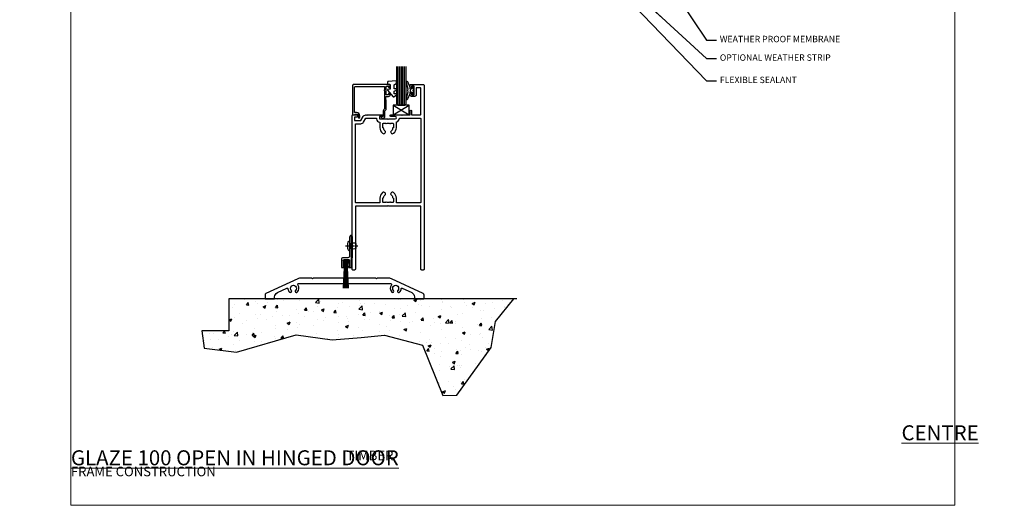
# Model space of a CAD drawing. Units: millimetres. Extents: x -10552 to 795294, y -90 to 4661.
# Drawn here: x 11968 to 12584, y 3000 to 3304 of the extents above; entities that cross this region are included whole.
import ezdxf
from ezdxf import colors
from ezdxf.entities.mleader import LeaderData, LeaderLine
from ezdxf.math import Vec2, Vec3

# ---------------------------------------------------------------- set-up
doc = ezdxf.new("R2010")
doc.units = ezdxf.units.MM
doc.linetypes.add('CENTER', pattern=[2, 1.25, -0.25, 0.25, -0.25])
for name, color, linetype in [('Aluminium Systems Ltd Joinery Detail', 7, 'Continuous'), ('Aluminium Systems Ltd Notes', 7, 'Continuous'), ('DIES', 7, 'Continuous'), ('GASKETS', 1, 'Continuous'), ('HARDWARE', 253, 'Continuous')]:
    doc.layers.add(name, color=color, linetype=linetype)
doc.layers.add('No Print', color=7, linetype='Continuous', plot=False)
doc.styles.add('ASL TXT 50', font='romans.shx', dxfattribs={"height": 100})
doc.styles.get("Standard").update_dxf_attribs({"font": 'arial.ttf'})

# ---------------------------------------------------------------- blocks, each defined once
blk = doc.blocks.new('_Open90')
at = {"color": 0, "linetype": 'ByBlock', "lineweight": -2}
for p, q in [((0, 0), (-2.44, 0)), ((-0.5, 0.5), (0, 0)), ((0, 0), (-0.5, -0.5))]:
    blk.add_line(p, q, dxfattribs=at)
blk = doc.blocks.new('Page Layout')
at = {"layer": 'Aluminium Systems Ltd Joinery Detail', "color": 8, "lineweight": 5}
blk.add_lwpolyline([(0, 696.3), (0, 0), (553.08, 0), (553.08, 696.3)], close=True, dxfattribs=at)
blk = doc.blocks.new('100 Timber Door Sill')
h = blk.add_hatch()
h.set_pattern_fill('AR-CONC', color=256, scale=0.1)
h.set_pattern_definition([(50, (-700, -115), (18.21847, -1.5939), [1.905, -20.955]), (355, (-700, -115), (-3.52434, 19.1057), [1.524, -16.76406]), (100.4514, (-698.482, -115.133), (14.69412, 17.51178), [1.619, -17.80902]), (46.1842, (-700, -109.92), (27.1079, -4.20423), [2.8575, -31.4325]), (96.6356, (-697.74, -110.27), (23.7404, 24.7426), [2.4285, -26.7136]), (351.184, (-700, -109.92), (23.7404, 24.7426), [2.286, -25.146]), (21, (-697.46, -111.19), (15.16144, -10.22652), [1.905, -20.955]), (326, (-697.46, -111.19), (6.1802, 18.4188), [1.524, -16.764]), (71.4514, (-696.197, -112.042), (21.34164, 8.19228), [1.619, -17.809]), (37.5, (-700, -115), (0.30886, 8.455504), [0, -16.5608, 0, -17.018, 0, -16.8275]), (7.5, (-700, -115), (6.68197, 10.01806), [0, -9.7028, 0, -16.1798, 0, -6.4135]), (327.5, (-705.664, -115), (13.55906, -0.572874), [0, -6.35, 0, -19.812, 0, -26.289]), (317.5, (-708.204, -115), (14.81292, 2.54265), [0, -8.255, 0, -13.1572, 0, -18.669])])
h.paths.add_polyline_path([(-1.28, 29.15), (-1.28, 9.15), (-18.1, 9.15), (-16.67, -1.76), (3.68, -4.26), (40.99, 6.62), (63.48, 3.41), (81.51, 5.02), (96.26, 6.33), (120.04, 0.1), (132.71, -31.3), (141.46, -31.12), (162.88, -1.33), (165.56, 14.91), (177.16, 29.15)])
at = {"layer": 'Aluminium Systems Ltd Joinery Detail'}
for p, q in [((-1.28, 29.15), (-1.28, 9.15)), ((179.02, 29.15), (-1.28, 29.15)), ((-1.28, 9.15), (-18.1, 9.15))]:
    blk.add_line(p, q, dxfattribs=at)
at = {"layer": 'No Print', "color": 250}
blk.add_lwpolyline([(-18.1, 9.15), (-16.67, -1.76), (3.68, -4.26), (40.99, 6.62), (63.48, 3.41), (81.51, 5.02), (96.26, 6.33), (120.04, 0.1), (132.71, -31.3), (141.46, -31.12), (162.88, -1.33), (165.56, 14.91), (177.16, 29.15)], dxfattribs=at)
blk = doc.blocks.new('Timber Frame Title')
at = {"layer": 'Aluminium Systems Ltd Joinery Detail', "lineweight": 5, "insert": (-259.17, 6.46), "char_height": 9.375, "width": 553.0825, "attachment_point": 1, "style": 'ASL TXT 50'}
blk.add_mtext('\\pi210.39;{\\fArial|b0|i0|c0|p34;\\H0.64x;TIMBER FRAME CONSTRUCTION}', dxfattribs=at)
blk = doc.blocks.new('C101-20393')
at = {"flags": 128}
for points in [[(3.63, 96.12), (3.1, 95.6), (1.5, 95.6), (1.5, 93.5), (5.43, 93.5), (6.88, 96, -0.267949), (8.61, 97), (8.8, 97), (9.2, 96.6), (9.6, 97), (18.7, 97, -1), (18.7, 96), (17.2, 96), (17.2, 94.5), (22.1, 94.5), (22.5, 94.1), (22.9, 94.5), (26.95, 94.5, 0.999994), (26.95, 96), (24.2, 96, -1), (24.2, 97), (30.8, 97), (31.2, 96.6), (31.6, 97), (36.2, 97), (36.2, 99.5, -1), (37.2, 99.5), (37.2, 97), (42.5, 97, 0.414214), (43, 97.5), (43, 113.5, 0.414214), (42.5, 114), (40.13, 114), (40.13, 109.6, -0.414214), (39.13, 108.6), (37.2, 108.6, -0.414214), (36.2, 109.6), (36.2, 110.2, -1), (37.2, 110.2), (37.2, 109.6), (38.7, 109.6), (38.7, 115), (37.2, 115), (37.2, 114.4, -1), (36.2, 114.4), (36.2, 115.5, -0.414214), (36.7, 116), (44.5, 116, -0.414214), (45, 115.5), (45, 0.5, -0.414214), (44.5, 0), (43.5, 0, -0.414214), (43, 0.5), (43, 40), (22.9, 40), (22.5, 40.4), (22.1, 40), (2, 40), (2, 0.5, -0.414214), (1.5, 0), (0.5, 0, -0.414214), (0, 0.5), (0, 96.5, -0.414214), (0.5, 97), (3.1, 97), (3.63, 96.48)], [(2.5, 42, -0.414214), (2, 42.5), (2, 91, -0.414214), (2.5, 91.5), (5.43, 91.5, 0.267949), (7.16, 92.5), (8.61, 95), (15.2, 95), (15.2, 94.5, 0.41788), (17.23, 92.5), (17.23, 89, 0.190411), (19.06, 85.55, 0.492903), (20.63, 85.76), (20.87, 86.19, 0.378789), (20.77, 86.7, -0.203312), (19.65, 88.65, 0.378789), (19.25, 89), (19.23, 89), (19.23, 91.44, -0.414214), (19.63, 91.84), (20.86, 91.84), (20.87, 91.81, 0.378789), (21.38, 91.65, -0.203312), (23.62, 91.65, 0.378789), (24.13, 91.81), (24.14, 91.84), (25.37, 91.84, -0.414214), (25.77, 91.44), (25.77, 89), (25.75, 89, 0.378789), (25.35, 88.65, -0.203312), (24.23, 86.7, 0.378789), (24.13, 86.19), (24.37, 85.76, 0.492903), (25.94, 85.55, 0.190411), (27.77, 89), (27.77, 92.63, 0.30252), (29.69, 95), (42.5, 95, -0.414214), (43, 94.5), (43, 42.5, -0.414214), (42.5, 42), (27.77, 42), (27.77, 45, 0.190411), (25.94, 48.45, 0.492903), (24.37, 48.24), (24.13, 47.81, 0.378789), (24.23, 47.3, -0.203312), (25.35, 45.35, 0.378789), (25.75, 45), (25.77, 45), (25.77, 42.56, -0.414214), (25.37, 42.16), (24.14, 42.16), (24.13, 42.19, 0.378789), (23.62, 42.35, -0.203312), (21.38, 42.35, 0.378789), (20.87, 42.19), (20.86, 42.16), (19.63, 42.16, -0.414214), (19.23, 42.56), (19.23, 45), (19.25, 45, 0.378789), (19.65, 45.35, -0.203312), (20.77, 47.3, 0.378789), (20.87, 47.81), (20.63, 48.24, 0.492903), (19.06, 48.45, 0.190411), (17.23, 45), (17.23, 42)]]:
    blk.add_lwpolyline(points, format="xyb", close=True, dxfattribs=at)
blk = doc.blocks.new('C635-20330')
blk.add_lwpolyline([(20.71, 5.09, 0.198912), (21, 5.8), (21, 11.25), (20.8, 11.6), (20.8, 13.6), (22.5, 13.6, 0.414214), (23.5, 14.6), (23.5, 15.2, 1), (22.5, 15.2), (22.5, 14.6), (21, 14.6), (21, 20), (22.5, 20), (22.5, 19.4, 1), (23.5, 19.4), (23.5, 20.5, 0.414214), (23, 21), (0.5, 21, 0.414214), (0, 20.5), (0, 2.2, 0.414214), (0.2, 2), (0.92, 2, 0.198912), (1.06, 2.06), (1.5, 2.5), (2.5, 2.5, -0.414214), (3.5, 1.5), (3.5, 0.5, 1), (4.5, 0.5), (4.5, 1.5, 0.414214), (2.5, 3.5), (1.2, 3.5), (1.2, 19.3, -0.414214), (1.7, 19.8), (19.5, 19.8, -0.414214), (20, 19.3), (20, 17.6, 1), (20, 17), (20, 5.8), (19.49, 5.29, 0.198912), (19.2, 4.59), (19.2, 1.2, -0.414214), (19, 1), (17.9, 1, 0.668178), (17.76, 0.66), (18.42, 0), (19.2, 0, 0.414214), (20.2, 1), (20.2, 4.59)], format="xyb", close=True)
blk = doc.blocks.new('DY221-Comp')
blk.add_lwpolyline([(-1.82, -0.88), (-2.1, -0.96, 0.339454), (-2.25, -1.15), (-2.25, -1.8, -0.105249), (-2.27, -1.88), (-3.79, -5.3, -0.913392), (-4.74, -4.98), (-3.77, -1.02, 0.125736), (-3.77, -0.92), (-4, -0.05, -0.131652), (-4, 0.05), (-3.77, 0.92, 0.125736), (-3.77, 1.02), (-4.74, 4.98, -0.913392), (-3.79, 5.3), (-2.27, 1.88, -0.105249), (-2.25, 1.8), (-2.25, 1.15, 0.339454), (-2.1, 0.96), (-1.82, 0.88)], format="xyb")
blk.add_lwpolyline([(0, 1.12), (-0.3, 0), (0, -1.13), (0, -2.5), (-1, -2.5), (-1, -1.12, -0.447214), (-2.25, 0, -0.447214), (-1, 1.12), (-1, 2.5), (0, 2.5)], format="xyb", close=True)
blk = doc.blocks.new('DY440')
blk.add_lwpolyline([(4.25, 7.56), (5.75, 8.5), (5.75, 10), (0.33, 9.53, 0.36397), (0.15, 9.34), (0, 7.68), (1.75, 7.68), (1.75, 4.68), (0, 4.52), (0, 4.22), (3.54, 0), (3.95, 0), (5.75, 1.14), (5.75, 1.94), (4.25, 1.81), (4.25, 3.49), (5.75, 4.23), (5.75, 5.03), (4.25, 4.89)], format="xyb", close=True)
blk = doc.blocks.new('C635 Glazed')
at = {"color": 4}
for p, q in [((-8.4, 12), (-8.4, -12.38)), ((-7.4, 12), (-7.4, -12.38)), ((-6.4, 12), (-6.4, -12.38)), ((-5.4, 12), (-5.4, -12.38)), ((-4.4, 12), (-4.4, -12.38))]:
    blk.add_line(p, q, dxfattribs=at)
blk.add_lwpolyline([(-9.4, -12.38), (-9.4, 11), (-8.4, 12), (-4.4, 12), (-3.4, 11), (-3.4, -12.38)])
at = {"xscale": -1, "rotation": 180}
blk.add_blockref('C635-20330', (-36.9, 20), dxfattribs=at)
at = {"layer": 'GASKETS', "xscale": -1, "rotation": 180}
blk.add_blockref('DY440', (-15.15, 6.68), dxfattribs=at)
at = {"layer": 'GASKETS'}
blk.add_blockref('DY221-Comp', (1.35, 2.7), dxfattribs=at)
blk = doc.blocks.new('C538-30128')
at = {"ltscale": 2}
blk.add_lwpolyline([(-19.5, 13), (-20, 12.5), (-20.5, 13), (-27.2, 13, 0.109518), (-29.31, 12.53), (-49.17, 3.27, 0.291473), (-49.75, 2.36), (-49.75, 0.25, 0.414214), (-49.5, 0), (-44, 0, 0.414214), (-43.75, 0.25), (-43.75, 1.13, -0.291473), (-42.02, 3.85), (-36.14, 6.59, -0.511994), (-35.43, 6.19, 0.168791), (-34.44, 4.15, 1), (-33.31, 5.28, -2.406732), (-30.69, 5.28, 1), (-29.56, 4.15, 0.376456), (-29.27, 8.69, -0.622703), (-28.87, 9.5), (28.87, 9.5, -0.622703), (29.27, 8.69, 0.376456), (29.56, 4.15, 1), (30.69, 5.28, -2.406732), (33.31, 5.28, 1), (34.44, 4.15, 0.168791), (35.43, 6.19, -0.511994), (36.14, 6.59), (42.02, 3.85, -0.291473), (43.75, 1.13), (43.75, 0.25, 0.414214), (44, 0), (49.5, 0, 0.414214), (49.75, 0.25), (49.75, 2.36, 0.291473), (49.17, 3.27), (29.31, 12.53, 0.109518), (27.2, 13), (20.5, 13), (20, 12.5), (19.5, 13), (0.5, 13), (0, 12.5), (-0.5, 13)], format="xyb", close=True, dxfattribs=at)
blk = doc.blocks.new('Glazing Block SG')
at = {"layer": 'HARDWARE'}
for p, q in [((0, 0), (10, 6)), ((0, 6), (10, 0))]:
    blk.add_line(p, q, dxfattribs=at)
blk.add_lwpolyline([(0, 0), (10, 0), (10, 6), (0, 6)], close=True, dxfattribs=at)
blk = doc.blocks.new('*X316')
at = {"color": 0}
for p, q in [((341.88, 337.42), (342.19, 337.73)), ((341.89, 337.22), (342.4, 337.73)), ((341.9, 336.81), (342.82, 337.73)), ((341.9, 337.02), (342.61, 337.73)), ((341.91, 336.61), (343.04, 337.73)), ((341.92, 336.4), (343.25, 337.73)), ((341.93, 336.2), (342.6, 336.87)), ((341.94, 336), (342.61, 336.67)), ((341.94, 335.79), (342.62, 336.47)), ((341.95, 335.59), (342.63, 336.26)), ((341.96, 335.38), (342.63, 336.06)), ((341.97, 335.18), (342.64, 335.85)), ((341.98, 334.97), (342.65, 335.65)), ((341.98, 334.77), (342.66, 335.44)), ((341.99, 334.57), (342.67, 335.24)), ((342, 334.36), (342.67, 335.04)), ((342.01, 334.16), (342.68, 334.83)), ((342.01, 333.95), (342.69, 334.63)), ((342.02, 333.75), (342.7, 334.42)), ((342.12, 333.63), (342.71, 334.22)), ((342.33, 333.63), (342.71, 334.02)), ((342.54, 333.63), (342.72, 333.81)), ((342.76, 337.03), (343.46, 337.73)), ((342.97, 337.03), (343.67, 337.73)), ((343.18, 337.03), (343.88, 337.73)), ((343.4, 337.03), (344.1, 337.73)), ((343.61, 337.03), (344.31, 337.73)), ((343.82, 337.03), (344.52, 337.73)), ((344.03, 337.03), (344.73, 337.73)), ((344.25, 337.03), (344.94, 337.73)), ((344.28, 333.67), (345.01, 334.4)), ((344.29, 333.89), (345.02, 334.62)), ((344.3, 334.33), (345.03, 335.06)), ((344.3, 334.11), (345.02, 334.84)), ((344.31, 334.55), (345.04, 335.28)), ((344.32, 334.78), (345.05, 335.5)), ((344.33, 335), (345.06, 335.73)), ((344.34, 335.22), (345.07, 335.95)), ((344.35, 335.44), (345.08, 336.17)), ((344.36, 335.88), (345.09, 336.61)), ((344.36, 335.66), (345.08, 336.39)), ((344.37, 336.1), (345.1, 336.83)), ((344.38, 336.32), (345.11, 337.05)), ((344.39, 336.54), (345.12, 337.27)), ((344.4, 336.76), (345.13, 337.49)), ((344.41, 336.98), (345.07, 337.64)), ((344.47, 333.65), (345, 334.18)), ((344.68, 333.64), (344.99, 333.96)), ((344.88, 333.64), (344.98, 333.74))]:
    blk.add_line(p, q, dxfattribs=at)
blk = doc.blocks.new('Rivet')
at = {"linetype": 'CENTER'}
blk.add_line((0, 2.5), (0, -5.5), dxfattribs=at)
blk.add_line((-1.5, -0.8), (1.5, -0.8))
blk.add_lwpolyline([(1.5, 1), (-1.5, 1, 0.181467), (-3, 0.5), (-3, 0), (3, 0), (3, 0.5, 0.181467)], format="xyb", close=True)
blk.add_lwpolyline([(-1.5, 0), (-1.5, -0.8, 0.3125), (-1.5, -4), (1.5, -4, 0.3125), (1.5, -0.8), (1.5, 0)], format="xyb")
blk = doc.blocks.new('rp74')
for p, q in [((-1.89, 39.24), (-1.89, 26.07)), ((-1.07, 39.24), (-1.48, 39.24)), ((-1.48, 26.07), (-1.07, 26.07))]:
    blk.add_line(p, q)
at = {"linetype": 'Continuous'}
blk.add_lwpolyline([(3.81, 26.07, -0.414214), (4.81, 25.07), (4.81, 19.97), (3.16, 19.97, -1), (3.16, 20.47), (3.61, 20.47), (3.61, 24.37, 0.414214), (3.11, 24.87), (0.21, 24.87, 0.414214), (-0.29, 24.37), (-0.29, 20.47), (0.16, 20.47, -1), (0.16, 19.97), (-1.49, 19.97), (-1.49, 39.97), (-1.29, 39.97, -0.414214), (-0.29, 38.97), (-0.29, 33.42), (-0.69, 33.02), (-0.29, 32.62), (-0.29, 27.07, 0.414214), (0.71, 26.07)], format="xyb", close=True, dxfattribs=at)
at = {"layer": 'GASKETS'}
for p, q in [((0.6, 20.47), (0.45, 24.32)), ((1.49, 23.87), (0.54, 6.97)), ((1.3, 20.47), (0.6, 20.47)), ((0.7, 24.57), (3.45, 24.57)), ((1.57, 23.87), (0.76, 6.97)), ((1.66, 23.87), (0.98, 6.97)), ((1.16, 23.87), (2.98, 23.87)), ((1.3, 20.47), (1.16, 23.87)), ((1.74, 23.87), (1.2, 6.97)), ((1.29, 23.88), (1.21, 22.58)), ((1.39, 23.88), (1.26, 21.52)), ((1.82, 23.87), (1.42, 6.97)), ((1.91, 23.87), (1.64, 6.97)), ((1.99, 23.87), (1.87, 6.97)), ((2.08, 23.87), (2.09, 6.97)), ((2.16, 23.87), (2.31, 6.97)), ((2.25, 23.87), (2.53, 6.97)), ((2.33, 23.87), (2.75, 6.97)), ((2.41, 23.87), (2.97, 6.97)), ((2.5, 23.87), (3.19, 6.97)), ((2.58, 23.87), (3.41, 6.97)), ((3.6, 6.97), (2.66, 23.87)), ((2.89, 21.55), (2.76, 23.88)), ((2.98, 23.87), (2.85, 20.5)), ((2.85, 20.5), (3.55, 20.47)), ((2.93, 22.61), (2.86, 23.88)), ((3.7, 24.32), (3.55, 20.47))]:
    blk.add_line(p, q, dxfattribs=at)
for centre, start, end in [((0.7, 24.32), 90, 180), ((3.45, 24.32), 0, 90)]:
    blk.add_arc(centre, 0.25, start, end, dxfattribs=at)
at = {"rotation": 270}
blk.add_blockref('Rivet', (-0.29, 33.42), dxfattribs=at)
at = {"layer": 'GASKETS'}
blk.add_blockref('*X316', (-341.43, -313.16), dxfattribs=at)
blk = doc.blocks.new('CG100 SG OIHD Sill')
at = {"xscale": -1, "rotation": 180}
blk.add_blockref('C635 Glazed', (13.14, 62.15), dxfattribs=at)
at = {"color": 6}
blk.add_blockref('Glazing Block SG', (1.54, 44.15), dxfattribs=at)
at = {"layer": 'DIES'}
for name, p in [('C101-20393', (-24.06, -52.85)), ('C538-30128', (-28.81, -70.85))]:
    blk.add_blockref(name, p, dxfattribs=at)
at = {"layer": 'HARDWARE', "xscale": -1}
blk.add_blockref('rp74', (-25.95, -71.23), dxfattribs=at)
blk = doc.blocks.new('Title CG100 Window')
at = {"layer": 'Aluminium Systems Ltd Joinery Detail', "lineweight": 5, "insert": (0, 50.03), "char_height": 9.375, "width": 553.0825, "attachment_point": 1, "style": 'ASL TXT 50'}
blk.add_mtext('\\pi183.43;{\\fArial|b0|i0|c0|p34;\\LCENTRE GLAZE 100 WINDOW}', dxfattribs=at)
blk = doc.blocks.new('Title CG100 OOHD')
at = {"layer": 'Aluminium Systems Ltd Joinery Detail', "lineweight": 5, "insert": (0, 50.03), "char_height": 9.375, "width": 553.0825, "attachment_point": 1, "style": 'ASL TXT 50'}
blk.add_mtext('\\pi129.22;{\\fArial|b0|i0|c0|p34;\\LCENTRE GLAZE 100 OPEN OUT HINGED DOOR}', dxfattribs=at)
blk = doc.blocks.new('Title CG100 OIHD')
at = {"layer": 'Aluminium Systems Ltd Joinery Detail', "lineweight": 5, "insert": (0, 50.03), "char_height": 9.375, "width": 553.0825, "attachment_point": 1, "style": 'ASL TXT 50'}
blk.add_mtext('\\pi136.5;{\\fArial|b0|i0|c0|p34;\\LCENTRE GLAZE 100 OPEN IN HINGED DOOR}', dxfattribs=at)
blk = doc.blocks.new('Timber Text Jamb')
at = {"layer": 'Aluminium Systems Ltd Notes', "color": 3, "lineweight": 5, "ltscale": 0.12}
ml = blk.add_multileader_mtext('Standard', dxfattribs=at)
ml.set_content('WEATHER PROOF MEMBRANE', color=3)
ml.set_leader_properties(color=8)
ml.set_arrow_properties(name='OPEN90')
ml.build(insert=Vec2(0, 0))
ml.multileader.update_dxf_attribs({"text_left_attachment_type": 2, "text_right_attachment_type": 2})
ctx = ml.context
ctx.base_point, ctx.plane_origin = Vec3(3.97, -9.05), Vec3(-74.09, 12.01)
ctx.left_attachment, ctx.right_attachment = 2, 2
notes = []
notes.append((ctx, [(0, (1, 1, 0), (-2.32, -9.05), (1, 0), 6.29, [(0, [(-40.66, 48.23)], 0, [])])]))
ctx.mtext.insert, ctx.mtext.width, ctx.mtext.defined_height, ctx.mtext.line_spacing_style, ctx.mtext.flow_direction = Vec3(5.97, -6.39), 84.8137, 20.24, 2, 5
ml = blk.add_multileader_mtext('Standard', dxfattribs=at)
ml.set_content('FLEXIBLE SEALANT', color=3)
ml.set_leader_properties(color=8)
ml.set_arrow_properties(name='OPEN90')
ml.build(insert=Vec2(0, 0))
ml.multileader.update_dxf_attribs({"text_left_attachment_type": 2, "text_right_attachment_type": 2})
ctx = ml.context
ctx.base_point, ctx.plane_origin = Vec3(3.97, -34.62), Vec3(-74.09, -125.41)
ctx.left_attachment, ctx.right_attachment = 2, 2
notes.append((ctx, [(0, (1, 1, 0), (-2.32, -34.62), (1, 0), 6.29, [(0, [(-50.55, 15.42)], 0, [])])]))
ctx.mtext.insert, ctx.mtext.width, ctx.mtext.line_spacing_style, ctx.mtext.flow_direction = Vec3(5.97, -31.95), 84.5574, 2, 5
ml = blk.add_multileader_mtext('Standard', dxfattribs=at)
ml.set_content('OPTIONAL WEATHER STRIP', color=3)
ml.set_leader_properties(color=8)
ml.set_arrow_properties(name='OPEN90')
ml.build(insert=Vec2(0, 0))
ml.multileader.update_dxf_attribs({"text_left_attachment_type": 2, "text_right_attachment_type": 2})
ctx = ml.context
ctx.base_point, ctx.plane_origin = Vec3(3.97, -20.67), Vec3(-74.09, 0.4)
ctx.left_attachment, ctx.right_attachment = 2, 2
notes.append((ctx, [(0, (1, 1, 0), (-2.32, -20.67), (1, 0), 6.29, [(0, [(-38.32, 12.35)], 0, [])])]))
ctx.mtext.insert, ctx.mtext.width, ctx.mtext.defined_height, ctx.mtext.line_spacing_style, ctx.mtext.flow_direction = Vec3(5.97, -18), 84.8137, 20.24, 2, 5
for ctx, leaders in notes:
    for number, flags, end, landing, length, lines in leaders:
        leader = LeaderData()
        leader.index, (leader.has_last_leader_line, leader.has_dogleg_vector, leader.attachment_direction) = number, flags
        leader.last_leader_point, leader.dogleg_vector, leader.dogleg_length = Vec3(end), Vec3(landing), length
        for number, points, colour, breaks in lines:
            line = LeaderLine()
            line.index, line.vertices, line.color, line.breaks = number, Vec3.list(points), colors.encode_raw_color(colour), breaks
            leader.lines.append(line)
        ctx.leaders.append(leader)

msp = doc.modelspace()

# ---------------------------------------------------------------- block references
at = {"layer": 'Aluminium Systems Ltd Joinery Detail'}
for name, p in [('Timber Text Jamb', (12400, 3300)), ('CG100 SG OIHD Sill', (12200, 3200)), ('100 Timber Door Sill', (12100, 3100)), ('Title CG100 Window', (10800, 3000)), ('Title CG100 OOHD', (11400, 3000)), ('Title CG100 OIHD', (12000, 3000)), ('Timber Frame Title', (10459.17, 3027.7)), ('Timber Frame Title', (11059.17, 3027.7)), ('Timber Frame Title', (11659.17, 3027.7)), ('Timber Frame Title', (12259.17, 3027.7))]:
    msp.add_blockref(name, p, dxfattribs=at)
at = {"layer": 'No Print'}
msp.add_blockref('Page Layout', (12000, 3000), dxfattribs=at)

# ---------------------------------------------------------------- texts
at = {"layer": 'Aluminium Systems Ltd Joinery Detail', "lineweight": 5, "insert": (-10560.25, 3413.33), "char_height": 100, "width": 17953.0825, "attachment_point": 1}
msp.add_mtext('\\pi7874.1;TIMBER FRAME CONSTRUCTION', dxfattribs=at)

doc.saveas('drawing.dxf')
